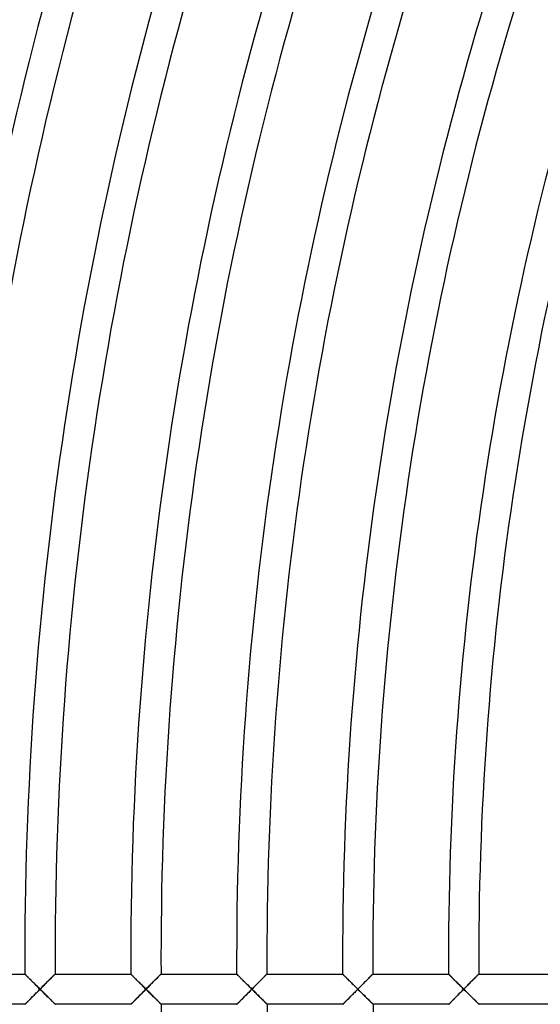
# Model space of a CAD drawing. Units: millimetres. Extents: x -634 to 634, y -666 to 666.
# Drawn here: x -477 to -408, y -6 to 124 of the extents above; entities that cross this region are included whole.
import ezdxf

# ---------------------------------------------------------------- set-up
doc = ezdxf.new("R2010")
doc.units = ezdxf.units.MM
doc.layers.add('HIDDEN', color=7, linetype='Continuous')
doc.layers.add('THICK', color=7, linetype='Continuous')

msp = doc.modelspace()

# ---------------------------------------------------------------- linework, layer by layer
at = {"layer": 'HIDDEN'}
for p, q in [((-475.99, -2), (-476, -2)), ((-475.98, -2.02), (-475.99, -2)), ((-475.95, -2.04), (-475.98, -2.02)), ((-475.92, -2.08), (-475.95, -2.04)), ((-475.88, -2.12), (-475.92, -2.08)), ((-475.83, -2.17), (-475.88, -2.12)), ((-475.77, -2.22), (-475.83, -2.17)), ((-475.71, -2.28), (-475.77, -2.22)), ((-475.64, -2.35), (-475.71, -2.28)), ((-475.57, -2.42), (-475.64, -2.35)), ((-475.49, -2.5), (-475.57, -2.42)), ((-475.41, -2.58), (-475.49, -2.5)), ((-475.33, -2.66), (-475.41, -2.58)), ((-472.56, -2.57), (-472.65, -2.66)), ((-472.47, -2.48), (-472.56, -2.57)), ((-472.39, -2.4), (-472.47, -2.48)), ((-472.32, -2.32), (-472.39, -2.4)), ((-472.25, -2.25), (-472.32, -2.32)), ((-472.19, -2.19), (-472.25, -2.25)), ((-472.13, -2.14), (-472.19, -2.19)), ((-472.08, -2.09), (-472.13, -2.14)), ((-472.05, -2.05), (-472.08, -2.09)), ((-472.02, -2.02), (-472.05, -2.05)), ((-472, -2.01), (-472.02, -2.02)), ((-472, -2), (-472, -2.01)), ((-461.99, -2.01), (-462, -2)), ((-461.97, -2.02), (-461.99, -2.01)), ((-461.95, -2.05), (-461.97, -2.02)), ((-461.91, -2.08), (-461.95, -2.05)), ((-461.87, -2.13), (-461.91, -2.08)), ((-461.82, -2.18), (-461.87, -2.13)), ((-461.76, -2.24), (-461.82, -2.18)), ((-461.69, -2.3), (-461.76, -2.24)), ((-461.62, -2.38), (-461.69, -2.3)), ((-461.54, -2.45), (-461.62, -2.38)), ((-461.46, -2.53), (-461.54, -2.45)), ((-461.38, -2.62), (-461.46, -2.53)), ((-458.56, -2.57), (-458.65, -2.66)), ((-458.47, -2.48), (-458.56, -2.57)), ((-458.39, -2.4), (-458.47, -2.48)), ((-458.32, -2.32), (-458.39, -2.4)), ((-458.25, -2.25), (-458.32, -2.32)), ((-458.19, -2.19), (-458.25, -2.25)), ((-458.13, -2.14), (-458.19, -2.19)), ((-458.08, -2.09), (-458.13, -2.14)), ((-458.05, -2.05), (-458.08, -2.09)), ((-458.02, -2.02), (-458.05, -2.05)), ((-458, -2.01), (-458.02, -2.02)), ((-458, -2), (-458, -2.01)), ((-447.99, -2.01), (-448, -2)), ((-447.97, -2.02), (-447.99, -2.01)), ((-447.95, -2.05), (-447.97, -2.02)), ((-447.91, -2.08), (-447.95, -2.05)), ((-447.87, -2.13), (-447.91, -2.08)), ((-447.82, -2.18), (-447.87, -2.13)), ((-447.76, -2.24), (-447.82, -2.18)), ((-447.69, -2.3), (-447.76, -2.24)), ((-447.62, -2.38), (-447.69, -2.3)), ((-447.54, -2.45), (-447.62, -2.38)), ((-447.46, -2.53), (-447.54, -2.45)), ((-447.38, -2.62), (-447.46, -2.53)), ((-444.56, -2.57), (-444.65, -2.66)), ((-444.47, -2.48), (-444.56, -2.57)), ((-444.39, -2.4), (-444.47, -2.48)), ((-444.32, -2.32), (-444.39, -2.4)), ((-444.25, -2.25), (-444.32, -2.32)), ((-444.19, -2.19), (-444.25, -2.25)), ((-444.13, -2.14), (-444.19, -2.19)), ((-444.08, -2.09), (-444.13, -2.14)), ((-444.05, -2.05), (-444.08, -2.09)), ((-444.02, -2.02), (-444.05, -2.05)), ((-444, -2.01), (-444.02, -2.02)), ((-444, -2), (-444, -2.01)), ((-433.99, -2), (-434, -2)), ((-433.98, -2.02), (-433.99, -2)), ((-433.95, -2.04), (-433.98, -2.02)), ((-433.92, -2.08), (-433.95, -2.04)), ((-433.88, -2.12), (-433.92, -2.08)), ((-433.83, -2.17), (-433.88, -2.12)), ((-433.77, -2.22), (-433.83, -2.17)), ((-433.71, -2.28), (-433.77, -2.22)), ((-433.64, -2.35), (-433.71, -2.28)), ((-433.57, -2.42), (-433.64, -2.35)), ((-433.49, -2.5), (-433.57, -2.42)), ((-433.41, -2.58), (-433.49, -2.5)), ((-433.33, -2.66), (-433.41, -2.58)), ((-430.56, -2.57), (-430.65, -2.66)), ((-430.47, -2.48), (-430.56, -2.57)), ((-430.39, -2.4), (-430.47, -2.48)), ((-430.32, -2.32), (-430.39, -2.4)), ((-430.25, -2.25), (-430.32, -2.32)), ((-430.19, -2.19), (-430.25, -2.25)), ((-430.13, -2.14), (-430.19, -2.19)), ((-430.08, -2.09), (-430.13, -2.14)), ((-430.05, -2.05), (-430.08, -2.09)), ((-430.02, -2.02), (-430.05, -2.05)), ((-430, -2.01), (-430.02, -2.02)), ((-430, -2), (-430, -2.01)), ((-419.99, -2.01), (-420, -2)), ((-419.97, -2.02), (-419.99, -2.01)), ((-419.95, -2.05), (-419.97, -2.02)), ((-419.91, -2.08), (-419.95, -2.05)), ((-419.87, -2.13), (-419.91, -2.08)), ((-419.82, -2.18), (-419.87, -2.13)), ((-419.76, -2.24), (-419.82, -2.18)), ((-419.69, -2.3), (-419.76, -2.24)), ((-419.62, -2.38), (-419.69, -2.3)), ((-419.54, -2.45), (-419.62, -2.38)), ((-419.46, -2.53), (-419.54, -2.45)), ((-419.38, -2.62), (-419.46, -2.53)), ((-416.56, -2.57), (-416.65, -2.66)), ((-416.47, -2.48), (-416.56, -2.57)), ((-416.39, -2.4), (-416.47, -2.48)), ((-416.32, -2.32), (-416.39, -2.4)), ((-416.25, -2.25), (-416.32, -2.32)), ((-416.19, -2.19), (-416.25, -2.25)), ((-416.13, -2.14), (-416.19, -2.19)), ((-416.08, -2.09), (-416.13, -2.14)), ((-416.05, -2.05), (-416.08, -2.09)), ((-416.02, -2.02), (-416.05, -2.05)), ((-416, -2.01), (-416.02, -2.02)), ((-416, -2), (-416, -2.01)), ((-475.24, -2.75), (-475.33, -2.66)), ((-475.16, -2.84), (-475.24, -2.75)), ((-475.07, -2.93), (-475.16, -2.84)), ((-474.97, -3.02), (-475.07, -2.93)), ((-474.88, -3.11), (-474.97, -3.02)), ((-474.78, -3.21), (-474.88, -3.11)), ((-474.68, -3.3), (-474.78, -3.21)), ((-474.59, -3.4), (-474.68, -3.3)), ((-474.49, -3.5), (-474.59, -3.4)), ((-474.39, -3.6), (-474.49, -3.5)), ((-474.29, -3.7), (-474.39, -3.6)), ((-474.19, -3.8), (-474.29, -3.7)), ((-474.08, -3.9), (-474.19, -3.8)), ((-473.98, -4), (-474.08, -3.9)), ((-473.88, -3.89), (-473.98, -4)), ((-473.77, -3.78), (-473.88, -3.89)), ((-473.66, -3.67), (-473.77, -3.78)), ((-473.55, -3.57), (-473.66, -3.67)), ((-473.45, -3.46), (-473.55, -3.57)), ((-473.34, -3.35), (-473.45, -3.46)), ((-473.24, -3.25), (-473.34, -3.35)), ((-473.13, -3.14), (-473.24, -3.25)), ((-473.03, -3.04), (-473.13, -3.14)), ((-472.93, -2.94), (-473.03, -3.04)), ((-472.84, -2.84), (-472.93, -2.94)), ((-472.74, -2.75), (-472.84, -2.84)), ((-472.65, -2.66), (-472.74, -2.75)), ((-461.29, -2.7), (-461.38, -2.62)), ((-461.2, -2.79), (-461.29, -2.7)), ((-461.1, -2.89), (-461.2, -2.79)), ((-461.01, -2.98), (-461.1, -2.89)), ((-460.91, -3.08), (-461.01, -2.98)), ((-460.81, -3.18), (-460.91, -3.08)), ((-460.71, -3.28), (-460.81, -3.18)), ((-460.61, -3.38), (-460.71, -3.28)), ((-460.5, -3.48), (-460.61, -3.38)), ((-460.4, -3.58), (-460.5, -3.48)), ((-460.3, -3.69), (-460.4, -3.58)), ((-460.19, -3.79), (-460.3, -3.69)), ((-460.09, -3.9), (-460.19, -3.79)), ((-459.98, -4), (-460.09, -3.9)), ((-459.87, -3.89), (-459.98, -4)), ((-459.77, -3.78), (-459.87, -3.89)), ((-459.66, -3.67), (-459.77, -3.78)), ((-459.55, -3.57), (-459.66, -3.67)), ((-459.45, -3.46), (-459.55, -3.57)), ((-459.34, -3.35), (-459.45, -3.46)), ((-459.24, -3.25), (-459.34, -3.35)), ((-459.13, -3.14), (-459.24, -3.25)), ((-459.03, -3.04), (-459.13, -3.14)), ((-458.93, -2.94), (-459.03, -3.04)), ((-458.84, -2.84), (-458.93, -2.94)), ((-458.74, -2.75), (-458.84, -2.84)), ((-458.65, -2.66), (-458.74, -2.75)), ((-447.29, -2.7), (-447.38, -2.62)), ((-447.2, -2.79), (-447.29, -2.7)), ((-447.1, -2.89), (-447.2, -2.79)), ((-447.01, -2.98), (-447.1, -2.89)), ((-446.91, -3.08), (-447.01, -2.98)), ((-446.81, -3.18), (-446.91, -3.08)), ((-446.71, -3.28), (-446.81, -3.18)), ((-446.61, -3.38), (-446.71, -3.28)), ((-446.5, -3.48), (-446.61, -3.38)), ((-446.4, -3.58), (-446.5, -3.48)), ((-446.3, -3.69), (-446.4, -3.58)), ((-446.19, -3.79), (-446.3, -3.69)), ((-446.09, -3.9), (-446.19, -3.79)), ((-445.98, -4), (-446.09, -3.9)), ((-445.87, -3.89), (-445.98, -4)), ((-445.77, -3.78), (-445.87, -3.89)), ((-445.66, -3.67), (-445.77, -3.78)), ((-445.55, -3.57), (-445.66, -3.67)), ((-445.45, -3.46), (-445.55, -3.57)), ((-445.34, -3.35), (-445.45, -3.46)), ((-445.24, -3.25), (-445.34, -3.35)), ((-445.13, -3.14), (-445.24, -3.25)), ((-445.03, -3.04), (-445.13, -3.14)), ((-444.93, -2.94), (-445.03, -3.04)), ((-444.84, -2.84), (-444.93, -2.94)), ((-444.74, -2.75), (-444.84, -2.84)), ((-444.65, -2.66), (-444.74, -2.75)), ((-433.24, -2.75), (-433.33, -2.66)), ((-433.16, -2.84), (-433.24, -2.75)), ((-433.06, -2.93), (-433.16, -2.84)), ((-432.97, -3.02), (-433.06, -2.93)), ((-432.88, -3.11), (-432.97, -3.02)), ((-432.78, -3.21), (-432.88, -3.11)), ((-432.68, -3.3), (-432.78, -3.21)), ((-432.58, -3.4), (-432.68, -3.3)), ((-432.48, -3.5), (-432.58, -3.4)), ((-432.38, -3.6), (-432.48, -3.5)), ((-432.28, -3.7), (-432.38, -3.6)), ((-432.18, -3.8), (-432.28, -3.7)), ((-432.08, -3.9), (-432.18, -3.8)), ((-431.98, -4), (-432.08, -3.9)), ((-431.87, -3.89), (-431.98, -4)), ((-431.77, -3.78), (-431.87, -3.89)), ((-431.66, -3.67), (-431.77, -3.78)), ((-431.55, -3.57), (-431.66, -3.67)), ((-431.45, -3.46), (-431.55, -3.57)), ((-431.34, -3.35), (-431.45, -3.46)), ((-431.24, -3.25), (-431.34, -3.35)), ((-431.13, -3.14), (-431.24, -3.25)), ((-431.03, -3.04), (-431.13, -3.14)), ((-430.93, -2.94), (-431.03, -3.04)), ((-430.83, -2.84), (-430.93, -2.94)), ((-430.74, -2.75), (-430.83, -2.84)), ((-430.65, -2.66), (-430.74, -2.75)), ((-419.29, -2.7), (-419.38, -2.62)), ((-419.2, -2.79), (-419.29, -2.7)), ((-419.1, -2.89), (-419.2, -2.79)), ((-419.01, -2.98), (-419.1, -2.89)), ((-418.91, -3.08), (-419.01, -2.98)), ((-418.81, -3.18), (-418.91, -3.08)), ((-418.71, -3.28), (-418.81, -3.18)), ((-418.61, -3.38), (-418.71, -3.28)), ((-418.5, -3.48), (-418.61, -3.38)), ((-418.4, -3.58), (-418.5, -3.48)), ((-418.3, -3.69), (-418.4, -3.58)), ((-418.19, -3.79), (-418.3, -3.69)), ((-418.09, -3.9), (-418.19, -3.79)), ((-417.98, -4), (-418.09, -3.9)), ((-417.87, -3.89), (-417.98, -4)), ((-417.77, -3.78), (-417.87, -3.89)), ((-417.66, -3.67), (-417.77, -3.78)), ((-417.55, -3.57), (-417.66, -3.67)), ((-417.45, -3.46), (-417.55, -3.57)), ((-417.34, -3.35), (-417.45, -3.46)), ((-417.24, -3.25), (-417.34, -3.35)), ((-417.13, -3.14), (-417.24, -3.25)), ((-417.03, -3.04), (-417.13, -3.14)), ((-416.93, -2.94), (-417.03, -3.04)), ((-416.83, -2.84), (-416.93, -2.94)), ((-416.74, -2.75), (-416.83, -2.84)), ((-416.65, -2.66), (-416.74, -2.75)), ((-475.23, -5.26), (-475.14, -5.17)), ((-475.14, -5.17), (-475.05, -5.08)), ((-475.05, -5.08), (-474.96, -4.98)), ((-474.96, -4.98), (-474.86, -4.89)), ((-474.86, -4.89), (-474.77, -4.79)), ((-474.77, -4.79), (-474.67, -4.7)), ((-474.67, -4.7), (-474.58, -4.6)), ((-474.58, -4.6), (-474.48, -4.5)), ((-474.48, -4.5), (-474.38, -4.4)), ((-474.38, -4.4), (-474.28, -4.3)), ((-474.28, -4.3), (-474.18, -4.2)), ((-474.18, -4.2), (-474.08, -4.1)), ((-474.08, -4.1), (-473.98, -4)), ((-473.98, -4), (-473.87, -4.11)), ((-473.87, -4.11), (-473.76, -4.22)), ((-473.76, -4.22), (-473.66, -4.32)), ((-473.66, -4.32), (-473.55, -4.43)), ((-473.55, -4.43), (-473.44, -4.54)), ((-473.44, -4.54), (-473.33, -4.64)), ((-473.33, -4.64), (-473.23, -4.75)), ((-473.23, -4.75), (-473.12, -4.85)), ((-473.12, -4.85), (-473.02, -4.96)), ((-473.02, -4.96), (-472.92, -5.06)), ((-472.92, -5.06), (-472.82, -5.15)), ((-472.82, -5.15), (-472.72, -5.25)), ((-461.18, -5.21), (-461.09, -5.12)), ((-461.09, -5.12), (-460.99, -5.02)), ((-460.99, -5.02), (-460.9, -4.92)), ((-460.9, -4.92), (-460.8, -4.82)), ((-460.8, -4.82), (-460.7, -4.72)), ((-460.7, -4.72), (-460.6, -4.62)), ((-460.6, -4.62), (-460.5, -4.52)), ((-460.5, -4.52), (-460.4, -4.42)), ((-460.4, -4.42), (-460.29, -4.31)), ((-460.29, -4.31), (-460.19, -4.21)), ((-460.19, -4.21), (-460.09, -4.1)), ((-460.09, -4.1), (-459.98, -4)), ((-459.98, -4), (-459.87, -4.11)), ((-459.87, -4.11), (-459.76, -4.22)), ((-459.76, -4.22), (-459.66, -4.32)), ((-459.66, -4.32), (-459.55, -4.43)), ((-459.55, -4.43), (-459.44, -4.54)), ((-459.44, -4.54), (-459.33, -4.64)), ((-459.33, -4.64), (-459.23, -4.75)), ((-459.23, -4.75), (-459.12, -4.85)), ((-459.12, -4.85), (-459.02, -4.96)), ((-459.02, -4.96), (-458.92, -5.06)), ((-458.92, -5.06), (-458.82, -5.15)), ((-458.82, -5.15), (-458.72, -5.25)), ((-447.22, -5.26), (-447.14, -5.17)), ((-447.14, -5.17), (-447.05, -5.08)), ((-447.05, -5.08), (-446.96, -4.98)), ((-446.96, -4.98), (-446.86, -4.89)), ((-446.86, -4.89), (-446.77, -4.79)), ((-446.77, -4.79), (-446.67, -4.7)), ((-446.67, -4.7), (-446.58, -4.6)), ((-446.58, -4.6), (-446.48, -4.5)), ((-446.48, -4.5), (-446.38, -4.4)), ((-446.38, -4.4), (-446.28, -4.3)), ((-446.28, -4.3), (-446.18, -4.2)), ((-446.18, -4.2), (-446.08, -4.1)), ((-446.08, -4.1), (-445.98, -4)), ((-445.98, -4), (-445.87, -4.11)), ((-445.87, -4.11), (-445.76, -4.22)), ((-445.76, -4.22), (-445.65, -4.32)), ((-445.65, -4.32), (-445.55, -4.43)), ((-445.55, -4.43), (-445.44, -4.54)), ((-445.44, -4.54), (-445.33, -4.64)), ((-445.33, -4.64), (-445.23, -4.75)), ((-445.23, -4.75), (-445.12, -4.85)), ((-445.12, -4.85), (-445.02, -4.96)), ((-445.02, -4.96), (-444.92, -5.06)), ((-444.92, -5.06), (-444.82, -5.15)), ((-444.82, -5.15), (-444.72, -5.25)), ((-433.22, -5.26), (-433.14, -5.17)), ((-433.14, -5.17), (-433.05, -5.08)), ((-433.05, -5.08), (-432.96, -4.98)), ((-432.96, -4.98), (-432.86, -4.89)), ((-432.86, -4.89), (-432.77, -4.79)), ((-432.77, -4.79), (-432.67, -4.7)), ((-432.67, -4.7), (-432.57, -4.6)), ((-432.57, -4.6), (-432.48, -4.5)), ((-432.48, -4.5), (-432.38, -4.4)), ((-432.38, -4.4), (-432.28, -4.3)), ((-432.28, -4.3), (-432.18, -4.2)), ((-432.18, -4.2), (-432.08, -4.1)), ((-432.08, -4.1), (-431.98, -4)), ((-431.98, -4), (-431.87, -4.11)), ((-431.87, -4.11), (-431.76, -4.22)), ((-431.76, -4.22), (-431.65, -4.32)), ((-431.65, -4.32), (-431.55, -4.43)), ((-431.55, -4.43), (-431.44, -4.54)), ((-431.44, -4.54), (-431.33, -4.64)), ((-431.33, -4.64), (-431.22, -4.75)), ((-431.22, -4.75), (-431.12, -4.85)), ((-431.12, -4.85), (-431.02, -4.96)), ((-431.02, -4.96), (-430.91, -5.06)), ((-430.91, -5.06), (-430.82, -5.15)), ((-430.82, -5.15), (-430.72, -5.25)), ((-419.22, -5.26), (-419.14, -5.17)), ((-419.14, -5.17), (-419.05, -5.08)), ((-419.05, -5.08), (-418.96, -4.98)), ((-418.96, -4.98), (-418.86, -4.89)), ((-418.86, -4.89), (-418.77, -4.79)), ((-418.77, -4.79), (-418.67, -4.7)), ((-418.67, -4.7), (-418.57, -4.6)), ((-418.57, -4.6), (-418.48, -4.5)), ((-418.48, -4.5), (-418.38, -4.4)), ((-418.38, -4.4), (-418.28, -4.3)), ((-418.28, -4.3), (-418.18, -4.2)), ((-418.18, -4.2), (-418.08, -4.1)), ((-418.08, -4.1), (-417.98, -4)), ((-417.98, -4), (-417.87, -4.11)), ((-417.87, -4.11), (-417.76, -4.22)), ((-417.76, -4.22), (-417.65, -4.32)), ((-417.65, -4.32), (-417.54, -4.43)), ((-417.54, -4.43), (-417.44, -4.54)), ((-417.44, -4.54), (-417.33, -4.64)), ((-417.33, -4.64), (-417.22, -4.75)), ((-417.22, -4.75), (-417.12, -4.85)), ((-417.12, -4.85), (-417.02, -4.96)), ((-417.02, -4.96), (-416.91, -5.06)), ((-416.91, -5.06), (-416.81, -5.15)), ((-416.81, -5.15), (-416.72, -5.25)), ((-475.96, -6), (-475.94, -5.98)), ((-475.96, -6), (-475.96, -6)), ((-475.94, -5.98), (-475.92, -5.96)), ((-475.92, -5.96), (-475.89, -5.92)), ((-475.89, -5.92), (-475.85, -5.88)), ((-475.85, -5.88), (-475.8, -5.83)), ((-475.8, -5.83), (-475.74, -5.78)), ((-475.74, -5.78), (-475.68, -5.72)), ((-475.68, -5.72), (-475.62, -5.65)), ((-475.62, -5.65), (-475.55, -5.58)), ((-475.55, -5.58), (-475.47, -5.5)), ((-475.47, -5.5), (-475.39, -5.42)), ((-475.39, -5.42), (-475.31, -5.34)), ((-475.31, -5.34), (-475.23, -5.26)), ((-472.72, -5.25), (-472.63, -5.34)), ((-472.63, -5.34), (-472.54, -5.43)), ((-472.54, -5.43), (-472.45, -5.52)), ((-472.45, -5.52), (-472.37, -5.6)), ((-472.37, -5.6), (-472.29, -5.67)), ((-472.29, -5.67), (-472.22, -5.74)), ((-472.22, -5.74), (-472.16, -5.81)), ((-472.16, -5.81), (-472.1, -5.86)), ((-472.1, -5.86), (-472.05, -5.91)), ((-472.05, -5.91), (-472.01, -5.95)), ((-472.01, -5.95), (-471.99, -5.98)), ((-471.99, -5.98), (-471.97, -5.99)), ((-471.97, -5.99), (-471.96, -6)), ((-461.96, -5.99), (-461.94, -5.98)), ((-461.96, -6), (-461.96, -5.99)), ((-461.94, -5.98), (-461.91, -5.95)), ((-461.91, -5.95), (-461.88, -5.92)), ((-461.88, -5.92), (-461.84, -5.87)), ((-461.84, -5.87), (-461.79, -5.82)), ((-461.79, -5.82), (-461.73, -5.76)), ((-461.73, -5.76), (-461.66, -5.7)), ((-461.66, -5.7), (-461.59, -5.63)), ((-461.59, -5.63), (-461.52, -5.55)), ((-461.52, -5.55), (-461.44, -5.47)), ((-461.44, -5.47), (-461.35, -5.39)), ((-461.35, -5.39), (-461.27, -5.3)), ((-461.27, -5.3), (-461.18, -5.21)), ((-458.72, -5.25), (-458.63, -5.34)), ((-458.63, -5.34), (-458.54, -5.43)), ((-458.54, -5.43), (-458.45, -5.52)), ((-458.45, -5.52), (-458.37, -5.6)), ((-458.37, -5.6), (-458.29, -5.67)), ((-458.29, -5.67), (-458.22, -5.74)), ((-458.22, -5.74), (-458.16, -5.81)), ((-458.16, -5.81), (-458.1, -5.86)), ((-458.1, -5.86), (-458.05, -5.91)), ((-458.05, -5.91), (-458.01, -5.95)), ((-458.01, -5.95), (-457.98, -5.98)), ((-457.98, -5.98), (-457.97, -5.99)), ((-457.97, -5.99), (-457.96, -6)), ((-447.96, -6), (-447.95, -6)), ((-447.95, -6), (-447.94, -5.98)), ((-447.94, -5.98), (-447.92, -5.96)), ((-447.92, -5.96), (-447.88, -5.92)), ((-447.88, -5.92), (-447.84, -5.88)), ((-447.84, -5.88), (-447.8, -5.83)), ((-447.8, -5.83), (-447.74, -5.78)), ((-447.74, -5.78), (-447.68, -5.72)), ((-447.68, -5.72), (-447.62, -5.65)), ((-447.62, -5.65), (-447.55, -5.58)), ((-447.55, -5.58), (-447.47, -5.5)), ((-447.47, -5.5), (-447.39, -5.42)), ((-447.39, -5.42), (-447.31, -5.34)), ((-447.31, -5.34), (-447.22, -5.26)), ((-444.72, -5.25), (-444.63, -5.34)), ((-444.63, -5.34), (-444.54, -5.43)), ((-444.54, -5.43), (-444.45, -5.52)), ((-444.45, -5.52), (-444.37, -5.6)), ((-444.37, -5.6), (-444.29, -5.67)), ((-444.29, -5.67), (-444.22, -5.74)), ((-444.22, -5.74), (-444.15, -5.81)), ((-444.15, -5.81), (-444.1, -5.86)), ((-444.1, -5.86), (-444.05, -5.91)), ((-444.05, -5.91), (-444.01, -5.95)), ((-444.01, -5.95), (-443.98, -5.98)), ((-443.98, -5.98), (-443.97, -5.99)), ((-443.97, -5.99), (-443.96, -6)), ((-433.96, -6), (-433.95, -6)), ((-433.95, -6), (-433.94, -5.98)), ((-433.94, -5.98), (-433.92, -5.96)), ((-433.92, -5.96), (-433.88, -5.92)), ((-433.88, -5.92), (-433.84, -5.88)), ((-433.84, -5.88), (-433.8, -5.83)), ((-433.8, -5.83), (-433.74, -5.78)), ((-433.74, -5.78), (-433.68, -5.72)), ((-433.68, -5.72), (-433.61, -5.65)), ((-433.61, -5.65), (-433.54, -5.58)), ((-433.54, -5.58), (-433.47, -5.5)), ((-433.47, -5.5), (-433.39, -5.42)), ((-433.39, -5.42), (-433.31, -5.34)), ((-433.31, -5.34), (-433.22, -5.26)), ((-430.72, -5.25), (-430.63, -5.34)), ((-430.63, -5.34), (-430.53, -5.43)), ((-430.53, -5.43), (-430.45, -5.52)), ((-430.45, -5.52), (-430.37, -5.6)), ((-430.37, -5.6), (-430.29, -5.67)), ((-430.29, -5.67), (-430.22, -5.74)), ((-430.22, -5.74), (-430.15, -5.81)), ((-430.15, -5.81), (-430.1, -5.86)), ((-430.1, -5.86), (-430.05, -5.91)), ((-430.05, -5.91), (-430.01, -5.95)), ((-430.01, -5.95), (-429.98, -5.98)), ((-429.98, -5.98), (-429.96, -5.99)), ((-429.96, -5.99), (-429.96, -6)), ((-419.96, -6), (-419.95, -6)), ((-419.95, -6), (-419.94, -5.98)), ((-419.94, -5.98), (-419.91, -5.96)), ((-419.91, -5.96), (-419.88, -5.92)), ((-419.88, -5.92), (-419.84, -5.88)), ((-419.84, -5.88), (-419.79, -5.83)), ((-419.79, -5.83), (-419.74, -5.78)), ((-419.74, -5.78), (-419.68, -5.72)), ((-419.68, -5.72), (-419.61, -5.65)), ((-419.61, -5.65), (-419.54, -5.58)), ((-419.54, -5.58), (-419.47, -5.5)), ((-419.47, -5.5), (-419.39, -5.42)), ((-419.39, -5.42), (-419.31, -5.34)), ((-419.31, -5.34), (-419.22, -5.26)), ((-416.72, -5.25), (-416.62, -5.34)), ((-416.62, -5.34), (-416.53, -5.43)), ((-416.53, -5.43), (-416.45, -5.52)), ((-416.45, -5.52), (-416.36, -5.6)), ((-416.36, -5.6), (-416.29, -5.67)), ((-416.29, -5.67), (-416.22, -5.74)), ((-416.22, -5.74), (-416.15, -5.81)), ((-416.15, -5.81), (-416.1, -5.86)), ((-416.1, -5.86), (-416.05, -5.91)), ((-416.05, -5.91), (-416.01, -5.95)), ((-416.01, -5.95), (-415.98, -5.98)), ((-415.98, -5.98), (-415.96, -5.99)), ((-415.96, -5.99), (-415.96, -6))]:
    msp.add_line(p, q, dxfattribs=at)
at = {"layer": 'THICK'}
for p, q in [((-486, -2), (-476, -2)), ((-476, -2), (-475.99, -2.01)), ((-475.99, -2.01), (-475.97, -2.02)), ((-475.97, -2.02), (-475.95, -2.05)), ((-475.95, -2.05), (-475.91, -2.08)), ((-475.91, -2.08), (-475.87, -2.13)), ((-475.87, -2.13), (-475.82, -2.18)), ((-475.82, -2.18), (-475.76, -2.24)), ((-475.76, -2.24), (-475.69, -2.3)), ((-475.69, -2.3), (-475.62, -2.38)), ((-475.62, -2.38), (-475.54, -2.45)), ((-475.54, -2.45), (-475.46, -2.53)), ((-475.46, -2.53), (-475.38, -2.62)), ((-472.67, -2.68), (-472.59, -2.6)), ((-472.59, -2.6), (-472.51, -2.51)), ((-472.51, -2.51), (-472.43, -2.44)), ((-472.43, -2.44), (-472.36, -2.36)), ((-472.36, -2.36), (-472.29, -2.29)), ((-472.29, -2.29), (-472.22, -2.23)), ((-472.22, -2.23), (-472.17, -2.17)), ((-472.17, -2.17), (-472.12, -2.12)), ((-472.12, -2.12), (-472.07, -2.08)), ((-472.07, -2.08), (-472.04, -2.05)), ((-472.04, -2.05), (-472.02, -2.02)), ((-472.02, -2.02), (-472, -2.01)), ((-472, -2.01), (-472, -2)), ((-472, -2), (-462, -2)), ((-462, -2), (-461.99, -2)), ((-461.99, -2), (-461.98, -2.02)), ((-461.98, -2.02), (-461.95, -2.04)), ((-461.95, -2.04), (-461.92, -2.08)), ((-461.92, -2.08), (-461.88, -2.12)), ((-461.88, -2.12), (-461.83, -2.17)), ((-461.83, -2.17), (-461.77, -2.22)), ((-461.77, -2.22), (-461.71, -2.28)), ((-461.71, -2.28), (-461.64, -2.35)), ((-461.64, -2.35), (-461.57, -2.42)), ((-461.57, -2.42), (-461.49, -2.5)), ((-461.49, -2.5), (-461.41, -2.58)), ((-461.41, -2.58), (-461.33, -2.66)), ((-458.67, -2.68), (-458.59, -2.6)), ((-458.59, -2.6), (-458.51, -2.51)), ((-458.51, -2.51), (-458.43, -2.44)), ((-458.43, -2.44), (-458.36, -2.36)), ((-458.36, -2.36), (-458.29, -2.29)), ((-458.29, -2.29), (-458.22, -2.23)), ((-458.22, -2.23), (-458.17, -2.17)), ((-458.17, -2.17), (-458.12, -2.12)), ((-458.12, -2.12), (-458.07, -2.08)), ((-458.07, -2.08), (-458.04, -2.05)), ((-458.04, -2.05), (-458.02, -2.02)), ((-458.02, -2.02), (-458, -2.01)), ((-458, -2.01), (-458, -2)), ((-458, -2), (-448, -2)), ((-448, -2), (-447.99, -2)), ((-447.99, -2), (-447.98, -2.02)), ((-447.98, -2.02), (-447.95, -2.04)), ((-447.95, -2.04), (-447.92, -2.08)), ((-447.92, -2.08), (-447.88, -2.12)), ((-447.88, -2.12), (-447.83, -2.17)), ((-447.83, -2.17), (-447.77, -2.22)), ((-447.77, -2.22), (-447.71, -2.28)), ((-447.71, -2.28), (-447.64, -2.35)), ((-447.64, -2.35), (-447.57, -2.42)), ((-447.57, -2.42), (-447.49, -2.5)), ((-447.49, -2.5), (-447.41, -2.58)), ((-447.41, -2.58), (-447.33, -2.66)), ((-444.67, -2.68), (-444.59, -2.6)), ((-444.59, -2.6), (-444.51, -2.51)), ((-444.51, -2.51), (-444.43, -2.44)), ((-444.43, -2.44), (-444.36, -2.36)), ((-444.36, -2.36), (-444.29, -2.29)), ((-444.29, -2.29), (-444.22, -2.23)), ((-444.22, -2.23), (-444.17, -2.17)), ((-444.17, -2.17), (-444.12, -2.12)), ((-444.12, -2.12), (-444.07, -2.08)), ((-444.07, -2.08), (-444.04, -2.05)), ((-444.04, -2.05), (-444.02, -2.02)), ((-444.02, -2.02), (-444, -2.01)), ((-444, -2.01), (-444, -2)), ((-444, -2), (-434, -2)), ((-434, -2), (-433.99, -2.01)), ((-433.99, -2.01), (-433.97, -2.02)), ((-433.97, -2.02), (-433.95, -2.05)), ((-433.95, -2.05), (-433.91, -2.08)), ((-433.91, -2.08), (-433.87, -2.13)), ((-433.87, -2.13), (-433.82, -2.18)), ((-433.82, -2.18), (-433.76, -2.24)), ((-433.76, -2.24), (-433.69, -2.3)), ((-433.69, -2.3), (-433.62, -2.38)), ((-433.62, -2.38), (-433.54, -2.45)), ((-433.54, -2.45), (-433.46, -2.53)), ((-433.46, -2.53), (-433.38, -2.62)), ((-430.67, -2.68), (-430.59, -2.6)), ((-430.59, -2.6), (-430.51, -2.51)), ((-430.51, -2.51), (-430.43, -2.44)), ((-430.43, -2.44), (-430.36, -2.36)), ((-430.36, -2.36), (-430.29, -2.29)), ((-430.29, -2.29), (-430.22, -2.23)), ((-430.22, -2.23), (-430.17, -2.17)), ((-430.17, -2.17), (-430.12, -2.12)), ((-430.12, -2.12), (-430.07, -2.08)), ((-430.07, -2.08), (-430.04, -2.05)), ((-430.04, -2.05), (-430.02, -2.02)), ((-430.02, -2.02), (-430, -2.01)), ((-430, -2.01), (-430, -2)), ((-430, -2), (-420, -2)), ((-420, -2), (-419.99, -2)), ((-419.99, -2), (-419.98, -2.02)), ((-419.98, -2.02), (-419.95, -2.04)), ((-419.95, -2.04), (-419.92, -2.08)), ((-419.92, -2.08), (-419.88, -2.12)), ((-419.88, -2.12), (-419.83, -2.17)), ((-419.83, -2.17), (-419.77, -2.22)), ((-419.77, -2.22), (-419.71, -2.28)), ((-419.71, -2.28), (-419.64, -2.35)), ((-419.64, -2.35), (-419.57, -2.42)), ((-419.57, -2.42), (-419.49, -2.5)), ((-419.49, -2.5), (-419.41, -2.58)), ((-419.41, -2.58), (-419.33, -2.66)), ((-416.67, -2.68), (-416.59, -2.6)), ((-416.59, -2.6), (-416.51, -2.51)), ((-416.51, -2.51), (-416.43, -2.44)), ((-416.43, -2.44), (-416.36, -2.36)), ((-416.36, -2.36), (-416.29, -2.29)), ((-416.29, -2.29), (-416.22, -2.23)), ((-416.22, -2.23), (-416.17, -2.17)), ((-416.17, -2.17), (-416.12, -2.12)), ((-416.12, -2.12), (-416.07, -2.08)), ((-416.07, -2.08), (-416.04, -2.05)), ((-416.04, -2.05), (-416.02, -2.02)), ((-416.02, -2.02), (-416, -2.01)), ((-416, -2.01), (-416, -2)), ((-416, -2), (-406, -2)), ((-475.38, -2.62), (-475.29, -2.7)), ((-475.29, -2.7), (-475.2, -2.79)), ((-475.2, -2.79), (-475.1, -2.89)), ((-475.1, -2.89), (-475.01, -2.98)), ((-475.01, -2.98), (-474.91, -3.08)), ((-474.91, -3.08), (-474.81, -3.18)), ((-474.81, -3.18), (-474.71, -3.28)), ((-474.71, -3.28), (-474.61, -3.38)), ((-474.61, -3.38), (-474.51, -3.48)), ((-474.51, -3.48), (-474.4, -3.58)), ((-474.4, -3.58), (-474.3, -3.69)), ((-474.3, -3.69), (-474.19, -3.79)), ((-474.19, -3.79), (-474.09, -3.9)), ((-474.09, -3.9), (-473.98, -4)), ((-473.98, -4), (-473.87, -3.89)), ((-473.87, -3.89), (-473.76, -3.78)), ((-473.76, -3.78), (-473.66, -3.67)), ((-473.66, -3.67), (-473.55, -3.56)), ((-473.55, -3.56), (-473.44, -3.46)), ((-473.44, -3.46), (-473.34, -3.35)), ((-473.34, -3.35), (-473.24, -3.25)), ((-473.24, -3.25), (-473.14, -3.15)), ((-473.14, -3.15), (-473.04, -3.05)), ((-473.04, -3.05), (-472.95, -2.96)), ((-472.95, -2.96), (-472.85, -2.86)), ((-472.85, -2.86), (-472.76, -2.77)), ((-472.76, -2.77), (-472.67, -2.68)), ((-461.33, -2.66), (-461.24, -2.75)), ((-461.24, -2.75), (-461.16, -2.84)), ((-461.16, -2.84), (-461.07, -2.93)), ((-461.07, -2.93), (-460.97, -3.02)), ((-460.97, -3.02), (-460.88, -3.11)), ((-460.88, -3.11), (-460.78, -3.21)), ((-460.78, -3.21), (-460.68, -3.3)), ((-460.68, -3.3), (-460.58, -3.4)), ((-460.58, -3.4), (-460.49, -3.5)), ((-460.49, -3.5), (-460.39, -3.6)), ((-460.39, -3.6), (-460.29, -3.7)), ((-460.29, -3.7), (-460.18, -3.8)), ((-460.18, -3.8), (-460.08, -3.9)), ((-460.08, -3.9), (-459.98, -4)), ((-459.98, -4), (-459.87, -3.89)), ((-459.87, -3.89), (-459.76, -3.78)), ((-459.76, -3.78), (-459.66, -3.67)), ((-459.66, -3.67), (-459.55, -3.56)), ((-459.55, -3.56), (-459.44, -3.46)), ((-459.44, -3.46), (-459.34, -3.35)), ((-459.34, -3.35), (-459.24, -3.25)), ((-459.24, -3.25), (-459.14, -3.15)), ((-459.14, -3.15), (-459.04, -3.05)), ((-459.04, -3.05), (-458.95, -2.96)), ((-458.95, -2.96), (-458.85, -2.86)), ((-458.85, -2.86), (-458.76, -2.77)), ((-458.76, -2.77), (-458.67, -2.68)), ((-447.33, -2.66), (-447.24, -2.75)), ((-447.24, -2.75), (-447.16, -2.84)), ((-447.16, -2.84), (-447.06, -2.93)), ((-447.06, -2.93), (-446.97, -3.02)), ((-446.97, -3.02), (-446.88, -3.11)), ((-446.88, -3.11), (-446.78, -3.21)), ((-446.78, -3.21), (-446.68, -3.3)), ((-446.68, -3.3), (-446.58, -3.4)), ((-446.58, -3.4), (-446.49, -3.5)), ((-446.49, -3.5), (-446.39, -3.6)), ((-446.39, -3.6), (-446.29, -3.7)), ((-446.29, -3.7), (-446.18, -3.8)), ((-446.18, -3.8), (-446.08, -3.9)), ((-446.08, -3.9), (-445.98, -4)), ((-445.98, -4), (-445.87, -3.89)), ((-445.87, -3.89), (-445.76, -3.78)), ((-445.76, -3.78), (-445.66, -3.67)), ((-445.66, -3.67), (-445.55, -3.56)), ((-445.55, -3.56), (-445.44, -3.46)), ((-445.44, -3.46), (-445.34, -3.35)), ((-445.34, -3.35), (-445.24, -3.25)), ((-445.24, -3.25), (-445.14, -3.15)), ((-445.14, -3.15), (-445.04, -3.05)), ((-445.04, -3.05), (-444.95, -2.96)), ((-444.95, -2.96), (-444.85, -2.86)), ((-444.85, -2.86), (-444.76, -2.77)), ((-444.76, -2.77), (-444.67, -2.68)), ((-433.38, -2.62), (-433.29, -2.7)), ((-433.29, -2.7), (-433.2, -2.79)), ((-433.2, -2.79), (-433.1, -2.89)), ((-433.1, -2.89), (-433.01, -2.98)), ((-433.01, -2.98), (-432.91, -3.08)), ((-432.91, -3.08), (-432.81, -3.18)), ((-432.81, -3.18), (-432.71, -3.28)), ((-432.71, -3.28), (-432.61, -3.38)), ((-432.61, -3.38), (-432.5, -3.48)), ((-432.5, -3.48), (-432.4, -3.58)), ((-432.4, -3.58), (-432.3, -3.69)), ((-432.3, -3.69), (-432.19, -3.79)), ((-432.19, -3.79), (-432.09, -3.9)), ((-432.09, -3.9), (-431.98, -4)), ((-431.98, -4), (-431.87, -3.89)), ((-431.87, -3.89), (-431.76, -3.78)), ((-431.76, -3.78), (-431.66, -3.67)), ((-431.66, -3.67), (-431.55, -3.56)), ((-431.55, -3.56), (-431.44, -3.46)), ((-431.44, -3.46), (-431.34, -3.35)), ((-431.34, -3.35), (-431.24, -3.25)), ((-431.24, -3.25), (-431.14, -3.15)), ((-431.14, -3.15), (-431.04, -3.05)), ((-431.04, -3.05), (-430.95, -2.96)), ((-430.95, -2.96), (-430.85, -2.86)), ((-430.85, -2.86), (-430.76, -2.77)), ((-430.76, -2.77), (-430.67, -2.68)), ((-419.33, -2.66), (-419.24, -2.75)), ((-419.24, -2.75), (-419.16, -2.84)), ((-419.16, -2.84), (-419.06, -2.93)), ((-419.06, -2.93), (-418.97, -3.02)), ((-418.97, -3.02), (-418.88, -3.11)), ((-418.88, -3.11), (-418.78, -3.21)), ((-418.78, -3.21), (-418.68, -3.3)), ((-418.68, -3.3), (-418.58, -3.4)), ((-418.58, -3.4), (-418.48, -3.5)), ((-418.48, -3.5), (-418.38, -3.6)), ((-418.38, -3.6), (-418.28, -3.7)), ((-418.28, -3.7), (-418.18, -3.8)), ((-418.18, -3.8), (-418.08, -3.9)), ((-418.08, -3.9), (-417.98, -4)), ((-417.98, -4), (-417.87, -3.89)), ((-417.87, -3.89), (-417.76, -3.78)), ((-417.76, -3.78), (-417.65, -3.67)), ((-417.65, -3.67), (-417.55, -3.56)), ((-417.55, -3.56), (-417.44, -3.46)), ((-417.44, -3.46), (-417.34, -3.35)), ((-417.34, -3.35), (-417.24, -3.25)), ((-417.24, -3.25), (-417.14, -3.15)), ((-417.14, -3.15), (-417.04, -3.05)), ((-417.04, -3.05), (-416.94, -2.96)), ((-416.94, -2.96), (-416.85, -2.86)), ((-416.85, -2.86), (-416.76, -2.77)), ((-416.76, -2.77), (-416.67, -2.68)), ((-475.09, -5.12), (-475.18, -5.21)), ((-474.99, -5.02), (-475.09, -5.12)), ((-474.9, -4.92), (-474.99, -5.02)), ((-474.8, -4.82), (-474.9, -4.92)), ((-474.7, -4.72), (-474.8, -4.82)), ((-474.6, -4.62), (-474.7, -4.72)), ((-474.5, -4.52), (-474.6, -4.62)), ((-474.4, -4.42), (-474.5, -4.52)), ((-474.29, -4.31), (-474.4, -4.42)), ((-474.19, -4.21), (-474.29, -4.31)), ((-474.09, -4.1), (-474.19, -4.21)), ((-473.98, -4), (-474.09, -4.1)), ((-473.87, -4.11), (-473.98, -4)), ((-473.76, -4.22), (-473.87, -4.11)), ((-473.65, -4.33), (-473.76, -4.22)), ((-473.54, -4.44), (-473.65, -4.33)), ((-473.44, -4.54), (-473.54, -4.44)), ((-473.33, -4.65), (-473.44, -4.54)), ((-473.23, -4.75), (-473.33, -4.65)), ((-473.13, -4.85), (-473.23, -4.75)), ((-473.03, -4.95), (-473.13, -4.85)), ((-472.93, -5.04), (-473.03, -4.95)), ((-472.84, -5.14), (-472.93, -5.04)), ((-472.74, -5.23), (-472.84, -5.14)), ((-461.14, -5.17), (-461.23, -5.26)), ((-461.05, -5.08), (-461.14, -5.17)), ((-460.96, -4.98), (-461.05, -5.08)), ((-460.86, -4.89), (-460.96, -4.98)), ((-460.77, -4.79), (-460.86, -4.89)), ((-460.67, -4.7), (-460.77, -4.79)), ((-460.58, -4.6), (-460.67, -4.7)), ((-460.48, -4.5), (-460.58, -4.6)), ((-460.38, -4.4), (-460.48, -4.5)), ((-460.28, -4.3), (-460.38, -4.4)), ((-460.18, -4.2), (-460.28, -4.3)), ((-460.08, -4.1), (-460.18, -4.2)), ((-459.98, -4), (-460.08, -4.1)), ((-459.87, -4.11), (-459.98, -4)), ((-459.76, -4.22), (-459.87, -4.11)), ((-459.65, -4.33), (-459.76, -4.22)), ((-459.54, -4.44), (-459.65, -4.33)), ((-459.44, -4.54), (-459.54, -4.44)), ((-459.33, -4.65), (-459.44, -4.54)), ((-459.23, -4.75), (-459.33, -4.65)), ((-459.13, -4.85), (-459.23, -4.75)), ((-459.03, -4.95), (-459.13, -4.85)), ((-458.93, -5.04), (-459.03, -4.95)), ((-458.84, -5.14), (-458.93, -5.04)), ((-458.74, -5.23), (-458.84, -5.14)), ((-447.09, -5.12), (-447.18, -5.21)), ((-446.99, -5.02), (-447.09, -5.12)), ((-446.9, -4.92), (-446.99, -5.02)), ((-446.8, -4.82), (-446.9, -4.92)), ((-446.7, -4.72), (-446.8, -4.82)), ((-446.6, -4.62), (-446.7, -4.72)), ((-446.5, -4.52), (-446.6, -4.62)), ((-446.39, -4.42), (-446.5, -4.52)), ((-446.29, -4.31), (-446.39, -4.42)), ((-446.19, -4.21), (-446.29, -4.31)), ((-446.09, -4.1), (-446.19, -4.21)), ((-445.98, -4), (-446.09, -4.1)), ((-445.87, -4.11), (-445.98, -4)), ((-445.76, -4.22), (-445.87, -4.11)), ((-445.65, -4.33), (-445.76, -4.22)), ((-445.54, -4.44), (-445.65, -4.33)), ((-445.43, -4.54), (-445.54, -4.44)), ((-445.33, -4.65), (-445.43, -4.54)), ((-445.23, -4.75), (-445.33, -4.65)), ((-445.12, -4.85), (-445.23, -4.75)), ((-445.03, -4.95), (-445.12, -4.85)), ((-444.93, -5.04), (-445.03, -4.95)), ((-444.83, -5.14), (-444.93, -5.04)), ((-444.74, -5.23), (-444.83, -5.14)), ((-433.09, -5.12), (-433.18, -5.21)), ((-432.99, -5.02), (-433.09, -5.12)), ((-432.9, -4.92), (-432.99, -5.02)), ((-432.8, -4.82), (-432.9, -4.92)), ((-432.7, -4.72), (-432.8, -4.82)), ((-432.6, -4.62), (-432.7, -4.72)), ((-432.5, -4.52), (-432.6, -4.62)), ((-432.39, -4.42), (-432.5, -4.52)), ((-432.29, -4.31), (-432.39, -4.42)), ((-432.19, -4.21), (-432.29, -4.31)), ((-432.08, -4.1), (-432.19, -4.21)), ((-431.98, -4), (-432.08, -4.1)), ((-431.87, -4.11), (-431.98, -4)), ((-431.76, -4.22), (-431.87, -4.11)), ((-431.65, -4.33), (-431.76, -4.22)), ((-431.54, -4.44), (-431.65, -4.33)), ((-431.43, -4.54), (-431.54, -4.44)), ((-431.33, -4.65), (-431.43, -4.54)), ((-431.23, -4.75), (-431.33, -4.65)), ((-431.12, -4.85), (-431.23, -4.75)), ((-431.02, -4.95), (-431.12, -4.85)), ((-430.93, -5.04), (-431.02, -4.95)), ((-430.83, -5.14), (-430.93, -5.04)), ((-430.74, -5.23), (-430.83, -5.14)), ((-419.08, -5.12), (-419.18, -5.21)), ((-418.99, -5.02), (-419.08, -5.12)), ((-418.89, -4.92), (-418.99, -5.02)), ((-418.8, -4.82), (-418.89, -4.92)), ((-418.7, -4.72), (-418.8, -4.82)), ((-418.6, -4.62), (-418.7, -4.72)), ((-418.5, -4.52), (-418.6, -4.62)), ((-418.39, -4.42), (-418.5, -4.52)), ((-418.29, -4.31), (-418.39, -4.42)), ((-418.19, -4.21), (-418.29, -4.31)), ((-418.08, -4.1), (-418.19, -4.21)), ((-417.98, -4), (-418.08, -4.1)), ((-417.87, -4.11), (-417.98, -4)), ((-417.76, -4.22), (-417.87, -4.11)), ((-417.65, -4.33), (-417.76, -4.22)), ((-417.54, -4.44), (-417.65, -4.33)), ((-417.43, -4.54), (-417.54, -4.44)), ((-417.33, -4.65), (-417.43, -4.54)), ((-417.22, -4.75), (-417.33, -4.65)), ((-417.12, -4.85), (-417.22, -4.75)), ((-417.02, -4.95), (-417.12, -4.85)), ((-416.93, -5.04), (-417.02, -4.95)), ((-416.83, -5.14), (-416.93, -5.04)), ((-416.74, -5.23), (-416.83, -5.14)), ((-475.96, -6), (-485.96, -6)), ((-475.94, -5.98), (-475.96, -5.99)), ((-475.96, -5.99), (-475.96, -6)), ((-475.92, -5.95), (-475.94, -5.98)), ((-475.88, -5.92), (-475.92, -5.95)), ((-475.84, -5.87), (-475.88, -5.92)), ((-475.79, -5.82), (-475.84, -5.87)), ((-475.73, -5.76), (-475.79, -5.82)), ((-475.66, -5.7), (-475.73, -5.76)), ((-475.59, -5.63), (-475.66, -5.7)), ((-475.52, -5.55), (-475.59, -5.63)), ((-475.44, -5.47), (-475.52, -5.55)), ((-475.36, -5.39), (-475.44, -5.47)), ((-475.27, -5.3), (-475.36, -5.39)), ((-475.18, -5.21), (-475.27, -5.3)), ((-472.65, -5.32), (-472.74, -5.23)), ((-472.57, -5.4), (-472.65, -5.32)), ((-472.48, -5.48), (-472.57, -5.4)), ((-472.41, -5.56), (-472.48, -5.48)), ((-472.33, -5.64), (-472.41, -5.56)), ((-472.26, -5.71), (-472.33, -5.64)), ((-472.2, -5.77), (-472.26, -5.71)), ((-472.14, -5.83), (-472.2, -5.77)), ((-472.09, -5.88), (-472.14, -5.83)), ((-472.04, -5.92), (-472.09, -5.88)), ((-472.01, -5.95), (-472.04, -5.92)), ((-471.98, -5.98), (-472.01, -5.95)), ((-471.97, -5.99), (-471.98, -5.98)), ((-471.96, -6), (-471.97, -5.99)), ((-461.96, -6), (-471.96, -6)), ((-461.94, -5.98), (-461.96, -6)), ((-461.96, -6), (-461.96, -6)), ((-461.92, -5.96), (-461.94, -5.98)), ((-461.89, -5.92), (-461.92, -5.96)), ((-461.85, -5.88), (-461.89, -5.92)), ((-461.8, -5.83), (-461.85, -5.88)), ((-461.74, -5.78), (-461.8, -5.83)), ((-461.68, -5.72), (-461.74, -5.78)), ((-461.62, -5.65), (-461.68, -5.72)), ((-461.55, -5.58), (-461.62, -5.65)), ((-461.47, -5.5), (-461.55, -5.58)), ((-461.39, -5.42), (-461.47, -5.5)), ((-461.31, -5.34), (-461.39, -5.42)), ((-461.23, -5.26), (-461.31, -5.34)), ((-458.65, -5.32), (-458.74, -5.23)), ((-458.57, -5.4), (-458.65, -5.32)), ((-458.48, -5.48), (-458.57, -5.4)), ((-458.4, -5.56), (-458.48, -5.48)), ((-458.33, -5.64), (-458.4, -5.56)), ((-458.26, -5.71), (-458.33, -5.64)), ((-458.19, -5.77), (-458.26, -5.71)), ((-458.14, -5.83), (-458.19, -5.77)), ((-458.09, -5.88), (-458.14, -5.83)), ((-458.04, -5.92), (-458.09, -5.88)), ((-458.01, -5.95), (-458.04, -5.92)), ((-457.98, -5.98), (-458.01, -5.95)), ((-457.97, -5.99), (-457.98, -5.98)), ((-457.96, -6), (-457.97, -5.99)), ((-447.96, -6), (-457.96, -6)), ((-447.95, -5.99), (-447.96, -6)), ((-447.94, -5.98), (-447.95, -5.99)), ((-447.91, -5.95), (-447.94, -5.98)), ((-447.88, -5.92), (-447.91, -5.95)), ((-447.84, -5.87), (-447.88, -5.92)), ((-447.78, -5.82), (-447.84, -5.87)), ((-447.73, -5.76), (-447.78, -5.82)), ((-447.66, -5.7), (-447.73, -5.76)), ((-447.59, -5.63), (-447.66, -5.7)), ((-447.52, -5.55), (-447.59, -5.63)), ((-447.44, -5.47), (-447.52, -5.55)), ((-447.35, -5.39), (-447.44, -5.47)), ((-447.27, -5.3), (-447.35, -5.39)), ((-447.18, -5.21), (-447.27, -5.3)), ((-444.65, -5.32), (-444.74, -5.23)), ((-444.57, -5.4), (-444.65, -5.32)), ((-444.48, -5.48), (-444.57, -5.4)), ((-444.4, -5.56), (-444.48, -5.48)), ((-444.33, -5.64), (-444.4, -5.56)), ((-444.26, -5.71), (-444.33, -5.64)), ((-444.19, -5.77), (-444.26, -5.71)), ((-444.14, -5.83), (-444.19, -5.77)), ((-444.08, -5.88), (-444.14, -5.83)), ((-444.04, -5.92), (-444.08, -5.88)), ((-444.01, -5.95), (-444.04, -5.92)), ((-443.98, -5.98), (-444.01, -5.95)), ((-443.96, -5.99), (-443.98, -5.98)), ((-443.96, -6), (-443.96, -5.99)), ((-433.96, -6), (-443.96, -6)), ((-433.95, -5.99), (-433.96, -6)), ((-433.94, -5.98), (-433.95, -5.99)), ((-433.91, -5.95), (-433.94, -5.98)), ((-433.88, -5.92), (-433.91, -5.95)), ((-433.83, -5.87), (-433.88, -5.92)), ((-433.78, -5.82), (-433.83, -5.87)), ((-433.73, -5.76), (-433.78, -5.82)), ((-433.66, -5.7), (-433.73, -5.76)), ((-433.59, -5.63), (-433.66, -5.7)), ((-433.52, -5.55), (-433.59, -5.63)), ((-433.44, -5.47), (-433.52, -5.55)), ((-433.35, -5.39), (-433.44, -5.47)), ((-433.27, -5.3), (-433.35, -5.39)), ((-433.18, -5.21), (-433.27, -5.3)), ((-430.65, -5.32), (-430.74, -5.23)), ((-430.57, -5.4), (-430.65, -5.32)), ((-430.48, -5.48), (-430.57, -5.4)), ((-430.4, -5.56), (-430.48, -5.48)), ((-430.33, -5.64), (-430.4, -5.56)), ((-430.26, -5.71), (-430.33, -5.64)), ((-430.19, -5.77), (-430.26, -5.71)), ((-430.13, -5.83), (-430.19, -5.77)), ((-430.08, -5.88), (-430.13, -5.83)), ((-430.04, -5.92), (-430.08, -5.88)), ((-430, -5.95), (-430.04, -5.92)), ((-429.98, -5.98), (-430, -5.95)), ((-429.96, -5.99), (-429.98, -5.98)), ((-429.96, -6), (-429.96, -5.99)), ((-419.96, -6), (-429.96, -6)), ((-419.95, -5.99), (-419.96, -6)), ((-419.94, -5.98), (-419.95, -5.99)), ((-419.91, -5.95), (-419.94, -5.98)), ((-419.88, -5.92), (-419.91, -5.95)), ((-419.83, -5.87), (-419.88, -5.92)), ((-419.78, -5.82), (-419.83, -5.87)), ((-419.72, -5.76), (-419.78, -5.82)), ((-419.66, -5.7), (-419.72, -5.76)), ((-419.59, -5.63), (-419.66, -5.7)), ((-419.51, -5.55), (-419.59, -5.63)), ((-419.44, -5.47), (-419.51, -5.55)), ((-419.35, -5.39), (-419.44, -5.47)), ((-419.27, -5.3), (-419.35, -5.39)), ((-419.18, -5.21), (-419.27, -5.3)), ((-416.65, -5.32), (-416.74, -5.23)), ((-416.56, -5.4), (-416.65, -5.32)), ((-416.48, -5.48), (-416.56, -5.4)), ((-416.4, -5.56), (-416.48, -5.48)), ((-416.33, -5.64), (-416.4, -5.56)), ((-416.26, -5.71), (-416.33, -5.64)), ((-416.19, -5.77), (-416.26, -5.71)), ((-416.13, -5.83), (-416.19, -5.77)), ((-416.08, -5.88), (-416.13, -5.83)), ((-416.04, -5.92), (-416.08, -5.88)), ((-416, -5.95), (-416.04, -5.92)), ((-415.98, -5.98), (-416, -5.95)), ((-415.96, -5.99), (-415.98, -5.98)), ((-415.96, -6), (-415.96, -5.99)), ((-405.96, -6), (-415.96, -6))]:
    msp.add_line(p, q, dxfattribs=at)
for radius, start, end in [(490, 162.7016, 180.2339), (486, 162.7074, 180.2358), (476, 162.7222, 180.2407), (472, 162.7284, 180.2428), (462, 162.7441, 180.248), (458, 162.7506, 180.2502), (448, 162.7674, 180.2558), (444, 162.7743, 180.2581), (434, 162.7921, 180.2641), (430, 162.7995, 180.2665), (420, 162.8186, 180.2728), (416, 162.8264, 180.2755), (486, 180.7074, 198.2358), (458, 180.7506, 198.2502), (444, 180.7743, 198.2581), (430, 180.7995, 198.2665)]:
    msp.add_arc((0, 0), radius, start, end, dxfattribs=at)

doc.saveas('drawing.dxf')
